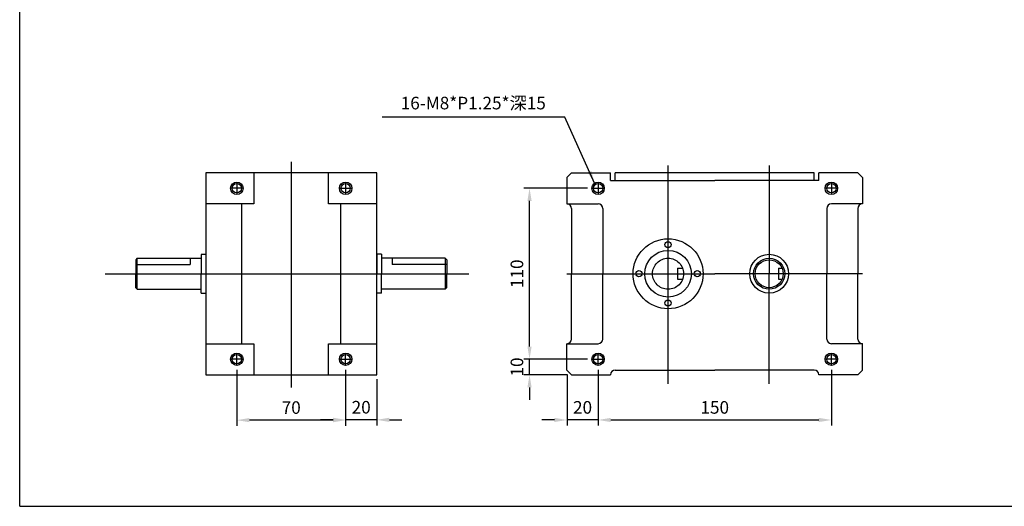
# Model space of a CAD drawing. Extents: x -12 to 634, y 0 to 437.
# Drawn here: x -12 to 304, y 0 to 157 of the extents above; entities that cross this region are included whole.
import ezdxf

# ---------------------------------------------------------------- set-up
doc = ezdxf.new("R2010")
doc.units = 0
doc.header["$LTSCALE"] = 9
doc.header["$MEASUREMENT"] = 0
for name, pattern in [('CENTER', [17.2, 15, -1, 0.2, -1]), ('HIDDEN', [4, 3, -1]), ('PHANTOM', [45, 40, -1, 1, -1, 1, -1])]:
    doc.linetypes.add(name, pattern=pattern)
doc.layers.get('0').update_dxf_attribs({"linetype": 'CONTINUOUS'})
doc.layers.get('DEFPOINTS').update_dxf_attribs({"linetype": 'CONTINUOUS'})
for name, color, linetype in [('CEN', 1, 'CENTER'), ('CON', 3, 'CONTINUOUS'), ('PHA', 4, 'PHANTOM')]:
    doc.layers.add(name, color=color, linetype=linetype)
doc.layers.add('HID', color=6, linetype='HIDDEN', lineweight=25)
doc.styles.add('CHINA', font='txt.shx', dxfattribs={"bigfont": 'chineset.shx'})
doc.dimstyles.get("Standard").update_dxf_attribs({"dimtxt": 0.18, "dimasz": 0.18, "dimexe": 0.18, "dimexo": 0.0625, "dimgap": 0.09, "dimtad": 0, "dimtih": 1, "dimtoh": 1, "dimdec": 4, "dimzin": 0, "dimdsep": 46, "dimtxsty": 'Standard', "dimcen": 0.09, "dimadec": 0, "dimazin": 0, "dimtfac": 1, "dimtdec": 4, "dimtofl": 0, "dimtmove": 0, "dimatfit": 3, "dimfxl": 1, "dimtolj": 1, "dimtzin": 0, "dimarcsym": 0})

# ---------------------------------------------------------------- blocks, each defined once
blk = doc.blocks.new('*D32')
at = {"layer": 'CON', "color": 3, "linetype": 'Continuous', "lineweight": -2, "transparency": 16777216}
for p, q in [((92.51, 44.37), (92.51, 26.48)), ((102.51, 41.37), (102.51, 26.48))]:
    blk.add_line(p, q, dxfattribs=at)
at = {"layer": 'CON', "color": 0, "linetype": 'Continuous', "lineweight": -2, "transparency": 16777216}
for p, q in [((88.46, 28.28), (84.41, 28.28)), ((102.51, 28.28), (92.51, 28.28)), ((106.56, 28.28), (110.61, 28.28))]:
    blk.add_line(p, q, dxfattribs=at)
at = {"layer": 'CON', "color": 0, "linetype": 'Continuous', "transparency": 16777216}
for points in [[(88.46, 28.95), (88.46, 27.6), (92.51, 28.28)], [(106.56, 28.95), (106.56, 27.6), (102.51, 28.28)]]:
    blk.add_solid(points, dxfattribs=at)
at = {"layer": 'DEFPOINTS', "color": 0, "linetype": 'Continuous', "transparency": 16777216}
for p in [(92.51, 45.78), (102.51, 42.78), (92.51, 28.28)]:
    blk.add_point(p, dxfattribs=at)
at = {"layer": 'CON', "color": 3, "linetype": 'Continuous', "transparency": 16777216, "insert": (97.51, 32.33), "char_height": 4.05, "attachment_point": 5, "style": 'CHINA'}
blk.add_mtext('\\A1;20', dxfattribs=at)
blk = doc.blocks.new('*D33')
at = {"layer": 'CON', "color": 3, "linetype": 'Continuous', "lineweight": -2, "transparency": 16777216}
for p, q in [((57.51, 44.37), (57.51, 26.37)), ((92.51, 44.37), (92.51, 26.37))]:
    blk.add_line(p, q, dxfattribs=at)
at = {"layer": 'CON', "color": 0, "linetype": 'Continuous', "lineweight": -2, "transparency": 16777216}
blk.add_line((88.46, 28.17), (61.56, 28.17), dxfattribs=at)
at = {"layer": 'CON', "color": 0, "linetype": 'Continuous', "transparency": 16777216}
for points in [[(61.56, 28.85), (61.56, 27.5), (57.51, 28.17)], [(88.46, 28.85), (88.46, 27.5), (92.51, 28.17)]]:
    blk.add_solid(points, dxfattribs=at)
at = {"layer": 'DEFPOINTS', "color": 0, "linetype": 'Continuous', "transparency": 16777216}
for p in [(57.51, 45.78), (92.51, 45.78), (57.51, 28.17)]:
    blk.add_point(p, dxfattribs=at)
at = {"layer": 'CON', "color": 3, "linetype": 'Continuous', "transparency": 16777216, "insert": (75.01, 32.22), "char_height": 4.05, "attachment_point": 5, "style": 'CHINA'}
blk.add_mtext('\\A1;70', dxfattribs=at)
blk = doc.blocks.new('*D34')
at = {"layer": 'CON', "color": 3, "linetype": 'Continuous', "lineweight": -2, "transparency": 16777216}
for p, q in [((173.68, 44.37), (173.68, 26.43)), ((163.68, 42.87), (163.68, 26.43))]:
    blk.add_line(p, q, dxfattribs=at)
at = {"layer": 'CON', "color": 0, "linetype": 'Continuous', "lineweight": -2, "transparency": 16777216}
for p, q in [((159.63, 28.23), (155.58, 28.23)), ((173.68, 28.23), (163.68, 28.23)), ((177.73, 28.23), (181.78, 28.23))]:
    blk.add_line(p, q, dxfattribs=at)
at = {"layer": 'CON', "color": 0, "linetype": 'Continuous', "transparency": 16777216}
for points in [[(159.63, 28.91), (159.63, 27.56), (163.68, 28.23)], [(177.73, 28.91), (177.73, 27.56), (173.68, 28.23)]]:
    blk.add_solid(points, dxfattribs=at)
at = {"layer": 'DEFPOINTS', "color": 0, "linetype": 'Continuous', "transparency": 16777216}
for p in [(173.68, 45.78), (163.68, 44.28), (163.68, 28.23)]:
    blk.add_point(p, dxfattribs=at)
at = {"layer": 'CON', "color": 3, "linetype": 'Continuous', "transparency": 16777216, "insert": (168.68, 32.28), "char_height": 4.05, "attachment_point": 5, "style": 'CHINA'}
blk.add_mtext('\\A1;20', dxfattribs=at)
blk = doc.blocks.new('*D35')
at = {"layer": 'CON', "color": 3, "linetype": 'Continuous', "lineweight": -2, "transparency": 16777216}
for p, q in [((173.68, 44.37), (173.68, 26.43)), ((248.68, 44.37), (248.68, 26.43))]:
    blk.add_line(p, q, dxfattribs=at)
at = {"layer": 'CON', "color": 0, "linetype": 'Continuous', "lineweight": -2, "transparency": 16777216}
blk.add_line((177.73, 28.23), (244.63, 28.23), dxfattribs=at)
at = {"layer": 'CON', "color": 0, "linetype": 'Continuous', "transparency": 16777216}
for points in [[(177.73, 28.91), (177.73, 27.56), (173.68, 28.23)], [(244.63, 28.91), (244.63, 27.56), (248.68, 28.23)]]:
    blk.add_solid(points, dxfattribs=at)
at = {"layer": 'DEFPOINTS', "color": 0, "linetype": 'Continuous', "transparency": 16777216}
for p in [(173.68, 45.78), (248.68, 45.78), (248.68, 28.23)]:
    blk.add_point(p, dxfattribs=at)
at = {"layer": 'CON', "color": 3, "linetype": 'Continuous', "transparency": 16777216, "insert": (211.18, 32.28), "char_height": 4.05, "attachment_point": 5, "style": 'CHINA'}
blk.add_mtext('\\A1;150', dxfattribs=at)
blk = doc.blocks.new('*D36')
at = {"layer": 'CON', "color": 0, "linetype": 'Continuous', "lineweight": -2, "transparency": 16777216}
for p, q in [((151.63, 51.83), (151.63, 55.88)), ((151.63, 42.78), (151.63, 47.78)), ((151.63, 38.73), (151.63, 34.68))]:
    blk.add_line(p, q, dxfattribs=at)
at = {"layer": 'CON', "color": 3, "linetype": 'Continuous', "lineweight": -2, "transparency": 16777216}
for p, q in [((170.27, 47.78), (149.83, 47.78)), ((163.77, 42.78), (149.83, 42.78))]:
    blk.add_line(p, q, dxfattribs=at)
at = {"layer": 'CON', "color": 0, "linetype": 'Continuous', "transparency": 16777216}
for points in [[(150.96, 51.83), (152.31, 51.83), (151.63, 47.78)], [(150.96, 38.73), (152.31, 38.73), (151.63, 42.78)]]:
    blk.add_solid(points, dxfattribs=at)
at = {"layer": 'DEFPOINTS', "color": 0, "linetype": 'Continuous', "transparency": 16777216}
for p in [(151.63, 47.78), (171.68, 47.78), (165.18, 42.78)]:
    blk.add_point(p, dxfattribs=at)
at = {"layer": 'CON', "color": 3, "linetype": 'Continuous', "transparency": 16777216, "insert": (147.58, 45.28), "char_height": 4.05, "attachment_point": 5, "rotation": 90, "style": 'CHINA'}
blk.add_mtext('\\A1;10', dxfattribs=at)
blk = doc.blocks.new('*D37')
at = {"layer": 'CON', "color": 3, "linetype": 'Continuous', "lineweight": -2, "transparency": 16777216}
for p, q in [((170.27, 102.78), (149.83, 102.78)), ((170.27, 47.78), (149.83, 47.78))]:
    blk.add_line(p, q, dxfattribs=at)
at = {"layer": 'CON', "color": 0, "linetype": 'Continuous', "lineweight": -2, "transparency": 16777216}
blk.add_line((151.63, 51.83), (151.63, 98.73), dxfattribs=at)
at = {"layer": 'CON', "color": 0, "linetype": 'Continuous', "transparency": 16777216}
for points in [[(150.96, 98.73), (152.31, 98.73), (151.63, 102.78)], [(150.96, 51.83), (152.31, 51.83), (151.63, 47.78)]]:
    blk.add_solid(points, dxfattribs=at)
at = {"layer": 'DEFPOINTS', "color": 0, "linetype": 'Continuous', "transparency": 16777216}
for p in [(151.63, 102.78), (171.68, 102.78), (171.68, 47.78)]:
    blk.add_point(p, dxfattribs=at)
at = {"layer": 'CON', "color": 3, "linetype": 'Continuous', "transparency": 16777216, "insert": (147.58, 75.28), "char_height": 4.05, "attachment_point": 5, "rotation": 90, "style": 'CHINA'}
blk.add_mtext('\\A1;110', dxfattribs=at)

msp = doc.modelspace()

# ---------------------------------------------------------------- linework, layer by layer
for p, q in [((-12.28955, 0.45062), (-12.28955, 437.07562)), ((163.6769, 106.27521), (163.6769, 97.77521)), ((25.51041, 80.23849), (46.01041, 80.23849)), ((124.51041, 80.27521), (104.01041, 80.27521)), ((25.51041, 70.27521), (46.01041, 70.27521)), ((124.51041, 70.31193), (104.01041, 70.31193)), ((258.6769, 44.27521), (258.6769, 52.77521)), ((-12.28955, 0.45062), (633.91545, 0.45062))]:
    msp.add_line(p, q)
at = {"linetype": 'Continuous'}
for p, q in [((47.51041, 107.77521), (47.51041, 42.77521)), ((102.51041, 107.77521), (47.51041, 107.77521)), ((63.01041, 107.77521), (63.01041, 97.77521)), ((87.01041, 97.77521), (87.01041, 107.77521)), ((102.51041, 42.77521), (102.51041, 107.77521)), ((63.01041, 97.77521), (47.51041, 97.77521)), ((59.01041, 97.77521), (59.01041, 52.77521)), ((102.51041, 97.77521), (87.01041, 97.77521)), ((91.01041, 52.77521), (91.01041, 97.77521)), ((47.51041, 52.77521), (63.01041, 52.77521)), ((63.01041, 52.77521), (63.01041, 42.77521)), ((87.01041, 42.77521), (87.01041, 52.77521)), ((87.01041, 52.77521), (102.51041, 52.77521)), ((47.51041, 42.77521), (102.51041, 42.77521))]:
    msp.add_line(p, q, dxfattribs=at)
at = {"color": 7}
for p, q in [((163.6769, 106.27521), (165.1769, 107.77521)), ((165.1769, 107.77521), (177.6769, 107.77521)), ((177.6769, 105.27521), (177.6769, 107.77521)), ((243.1769, 107.77521), (179.1769, 107.77521)), ((179.1769, 105.27521), (179.1769, 107.77521)), ((243.1769, 105.27521), (243.1769, 107.77521)), ((257.1769, 107.77521), (244.6769, 107.77521)), ((244.6769, 105.27521), (244.6769, 107.77521)), ((258.6769, 106.27521), (257.1769, 107.77521)), ((177.6769, 105.27521), (179.1769, 105.27521)), ((179.1769, 105.27521), (211.1769, 105.27521)), ((243.1769, 105.27521), (211.1769, 105.27521)), ((244.6769, 105.27521), (243.1769, 105.27521)), ((258.6769, 106.27521), (258.6769, 97.77521)), ((163.6769, 97.77521), (173.6769, 97.77521)), ((165.1769, 96.27521), (165.1769, 75.27521)), ((175.1769, 96.27521), (175.1769, 75.27521)), ((247.1769, 96.27521), (247.1769, 75.27521)), ((258.6769, 97.77521), (248.6769, 97.77521)), ((257.1769, 96.27521), (257.1769, 75.27521)), ((25.51041, 80.23849), (25.01041, 79.73849)), ((25.01041, 79.73849), (25.01041, 75.23849)), ((25.51041, 70.27521), (25.51041, 80.23849)), ((46.01041, 81.52521), (47.51041, 81.52521)), ((46.01041, 81.48849), (46.01041, 75.23849)), ((102.51041, 81.52521), (102.51041, 75.27521)), ((102.51041, 81.52521), (102.51041, 75.27521)), ((102.51041, 81.52521), (102.51041, 75.27521)), ((102.51041, 81.52521), (102.51041, 75.27521)), ((102.51041, 81.52521), (102.51041, 75.27521)), ((102.51041, 81.52521), (102.51041, 75.27521)), ((102.51041, 81.52521), (102.51041, 75.27521)), ((102.51041, 81.52521), (102.51041, 75.27521)), ((104.01041, 81.52521), (102.51041, 81.52521)), ((104.01041, 81.52521), (104.01041, 75.27521)), ((124.51041, 80.27521), (124.51041, 70.31193)), ((124.51041, 80.27521), (125.01041, 79.77521)), ((125.01041, 79.77521), (125.01041, 75.27521)), ((231.6769, 77.02521), (231.6769, 73.52521)), ((231.6769, 77.02521), (232.82268, 77.02521)), ((25.01041, 70.77521), (25.01041, 75.27521)), ((46.01041, 69.02521), (46.01041, 75.27521)), ((104.01041, 69.06193), (104.01041, 75.31193)), ((125.01041, 70.81193), (125.01041, 75.31193)), ((165.1769, 54.27521), (165.1769, 75.27521)), ((175.1769, 54.27521), (175.1769, 75.27521)), ((231.6769, 73.52521), (232.82268, 73.52521)), ((247.1769, 54.27521), (247.1769, 75.27521)), ((257.1769, 54.27521), (257.1769, 75.27521)), ((25.51041, 70.27521), (25.01041, 70.77521)), ((124.51041, 70.31193), (125.01041, 70.81193)), ((46.01041, 69.02521), (47.51041, 69.02521)), ((104.01041, 69.02521), (102.51041, 69.02521)), ((163.6769, 44.27521), (163.6769, 52.77521)), ((163.6769, 52.77521), (173.6769, 52.77521)), ((258.6769, 52.77521), (248.6769, 52.77521)), ((163.6769, 44.27521), (165.1769, 42.77521)), ((165.1769, 42.77521), (177.6769, 42.77521)), ((179.1769, 44.27521), (211.1769, 44.27521)), ((243.1769, 44.27521), (211.1769, 44.27521)), ((257.1769, 42.77521), (244.6769, 42.77521)), ((258.6769, 44.27521), (257.1769, 42.77521))]:
    msp.add_line(p, q, dxfattribs=at)
at = {"linetype": 'Continuous'}
for centre in [(57.51041, 102.77521), (92.51041, 102.77521), (173.6769, 102.77521), (248.6769, 102.77521), (57.51041, 47.77521), (92.51041, 47.77521), (173.6769, 47.77521), (248.6769, 47.77521)]:
    msp.add_circle(centre, 1.5, dxfattribs=at)
at = {"color": 7}
for centre, radius in [((196.1769, 75.27521), 11.25), ((196.1769, 84.65021), 1), ((196.1769, 75.27521), 7.5), ((228.6769, 75.27521), 6.25), ((228.6769, 75.27521), 5), ((228.6769, 75.27521), 4.5), ((186.8019, 75.27521), 1), ((205.5519, 75.27521), 1), ((196.1769, 65.90021), 1)]:
    msp.add_circle(centre, radius, dxfattribs=at)
for centre, start, end in [((163.6769, 96.27521), 0, 90), ((173.6769, 96.27521), 0, 90), ((248.6769, 96.27521), 90, 180), ((258.6769, 96.27521), 90, 180), ((163.6769, 54.27521), 270, 0), ((173.6769, 54.27521), 270, 0), ((248.6769, 54.27521), 180, 270), ((258.6769, 54.27521), 180, 270), ((179.1769, 42.77521), 90, 180), ((243.1769, 42.77521), 0, 90)]:
    msp.add_arc(centre, 1.5, start, end, dxfattribs=at)
at = {"layer": 'CEN'}
for p, q in [((75.01041, 111.25067), (75.01041, 38.70791)), ((173.6769, 104.77521), (173.6769, 100.77521)), ((248.6769, 104.77521), (248.6769, 100.77521)), ((171.6769, 102.77521), (175.6769, 102.77521)), ((250.6769, 102.77521), (246.6769, 102.77521)), ((15.21157, 75.27521), (132.08049, 75.27521)), ((171.6769, 47.77521), (175.6769, 47.77521)), ((173.6769, 45.77521), (173.6769, 49.77521)), ((250.6769, 47.77521), (246.6769, 47.77521)), ((248.6769, 45.77521), (248.6769, 49.77521))]:
    msp.add_line(p, q, dxfattribs=at)
at = {"layer": 'CEN', "color": 1}
for p, q in [((196.1769, 39.87029), (196.1769, 110.09644)), ((228.6769, 110.09644), (228.6769, 75.27521)), ((163.6769, 75.27521), (211.1769, 75.27521)), ((258.6769, 75.27521), (211.1769, 75.27521)), ((228.6769, 39.87029), (228.6769, 75.27521))]:
    msp.add_line(p, q, dxfattribs=at)
at = {"layer": 'CEN', "linetype": 'Continuous'}
for p, q in [((57.51041, 104.77521), (57.51041, 100.77521)), ((92.51041, 104.77521), (92.51041, 100.77521)), ((59.51041, 102.77521), (55.51041, 102.77521)), ((90.51041, 102.77521), (94.51041, 102.77521)), ((59.51041, 47.77521), (55.51041, 47.77521)), ((57.51041, 45.77521), (57.51041, 49.77521)), ((90.51041, 47.77521), (94.51041, 47.77521)), ((92.51041, 45.77521), (92.51041, 49.77521))]:
    msp.add_line(p, q, dxfattribs=at)
at = {"layer": 'CON', "linetype": 'Continuous'}
for centre in [(57.51041, 102.77521), (92.51041, 102.77521), (173.6769, 102.77521), (248.6769, 102.77521), (57.51041, 47.77521), (92.51041, 47.77521), (173.6769, 47.77521), (248.6769, 47.77521)]:
    msp.add_circle(centre, 2, dxfattribs=at)
at = {"layer": 'DEFPOINTS', "color": 0, "linetype": 'ByBlock'}
for p in [(25.51041, 80.23849), (25.51041, 80.23849), (124.51041, 80.27521), (124.51041, 80.27521), (25.51041, 70.27521), (25.51041, 70.27521), (124.51041, 70.31193), (124.51041, 70.31193)]:
    msp.add_point(p, dxfattribs=at)
at = {"layer": 'HID', "color": 6, "linetype": 'HIDDEN', "lineweight": 25}
for p, q in [((42.51041, 80.23849), (42.51041, 78.27521)), ((107.51041, 80.27521), (107.51041, 78.27521)), ((25.01041, 78.27521), (42.51041, 78.27521)), ((125.01041, 78.27521), (107.51041, 78.27521))]:
    msp.add_line(p, q, dxfattribs=at)
at = {"layer": 'PHA', "color": 4}
for p, q in [((199.1769, 77.02521), (199.1769, 73.52521)), ((199.1769, 77.02521), (200.86065, 77.02521)), ((199.1769, 73.52521), (200.86065, 73.52521))]:
    msp.add_line(p, q, dxfattribs=at)
msp.add_circle((196.1769, 75.27521), 5, dxfattribs=at)

# ---------------------------------------------------------------- texts
at = {"layer": 'CON', "color": 3, "linetype": 'Continuous', "insert": (156.87418, 129.66311), "char_height": 4.05, "attachment_point": 6, "style": 'CHINA'}
msp.add_mtext('16-M8*P1.25*深15', dxfattribs=at)

# ---------------------------------------------------------------- dimensions: what is measured, and where the dimension line sits
at = {"layer": 'CON', "linetype": 'Continuous'}
for base, p1, p2, text, override, picture, middle in [((151.63072, 102.77521), (171.6769, 47.77521), (171.6769, 102.77521), '110', {"dimscale": 22.5, "dimexe": 0.08, "dimtad": 1, "dimtih": 0, "dimtoh": 0, "dimzin": 8, "dimtxsty": 'CHINA', "dimclre": 3, "dimclrt": 3, "dimtix": 1, "dimtmove": 2, "dimtzin": 8}, '*D37', (147.58072, 75.27521)), ((151.63072, 47.77521), (165.1769, 42.77521), (171.6769, 47.77521), '10', {"dimscale": 22.5, "dimexe": 0.08, "dimtad": 1, "dimtih": 0, "dimtoh": 0, "dimzin": 8, "dimtxsty": 'CHINA', "dimclre": 3, "dimclrt": 3, "dimtix": 1, "dimtofl": 1, "dimtmove": 2, "dimtzin": 8}, '*D36', (147.58072, 45.27521))]:
    dim = msp.add_linear_dim(base=base, p1=p1, p2=p2, angle=90, text=text, dimstyle='Standard', override=override, dxfattribs=at)
    dim.commit()
    dim.dimension.update_dxf_attribs({"geometry": picture, "text_midpoint": middle})
for base, p1, p2, text, override, picture, middle in [((57.51041, 28.17083), (92.51041, 45.77521), (57.51041, 45.77521), '70', {"dimscale": 22.5, "dimexe": 0.08, "dimtad": 1, "dimtih": 0, "dimtoh": 0, "dimzin": 8, "dimtxsty": 'CHINA', "dimclre": 3, "dimclrt": 3, "dimtix": 1, "dimtmove": 2, "dimtzin": 8}, '*D33', (75.01041, 32.22083)), ((92.51041, 28.27841), (102.51041, 42.77521), (92.51041, 45.77521), '20', {"dimscale": 22.5, "dimexe": 0.08, "dimtad": 1, "dimtih": 0, "dimtoh": 0, "dimzin": 8, "dimtxsty": 'CHINA', "dimclre": 3, "dimclrt": 3, "dimtix": 1, "dimtofl": 1, "dimtmove": 2, "dimtzin": 8}, '*D32', (97.51041, 32.32841)), ((163.6769, 28.23486), (173.6769, 45.77521), (163.6769, 44.27521), '20', {"dimscale": 22.5, "dimexe": 0.08, "dimtad": 1, "dimtih": 0, "dimtoh": 0, "dimzin": 8, "dimtxsty": 'CHINA', "dimclre": 3, "dimclrt": 3, "dimtix": 1, "dimtofl": 1, "dimtmove": 2, "dimtzin": 8}, '*D34', (168.6769, 32.28486)), ((248.6769, 28.23486), (173.6769, 45.77521), (248.6769, 45.77521), '150', {"dimscale": 22.5, "dimexe": 0.08, "dimtad": 1, "dimtih": 0, "dimtoh": 0, "dimzin": 8, "dimtxsty": 'CHINA', "dimclre": 3, "dimclrt": 3, "dimtix": 1, "dimtmove": 2, "dimtzin": 8}, '*D35', (211.1769, 32.28486))]:
    dim = msp.add_linear_dim(base=base, p1=p1, p2=p2, text=text, dimstyle='Standard', override=override, dxfattribs=at)
    dim.commit()
    dim.dimension.update_dxf_attribs({"geometry": picture, "text_midpoint": middle})

# ---------------------------------------------------------------- leaders
at = {"layer": 'CON', "linetype": 'Continuous', "annotation_type": 0, "has_hookline": 1, "hookline_direction": 1, "text_width": 52.65}
msp.add_leader([(172.56678, 104.43883), (162.94918, 125.61311), (158.89918, 125.61311)], dimstyle='Standard', override={"dimscale": 22.5, "dimexe": 0.08, "dimgap": 0.09, "dimtad": 1, "dimtih": 0, "dimtoh": 0, "dimzin": 8, "dimtxsty": 'CHINA', "dimclre": 3, "dimclrt": 3, "dimtix": 1, "dimtmove": 2, "dimtzin": 8}, dxfattribs=at)

doc.saveas('drawing.dxf')
